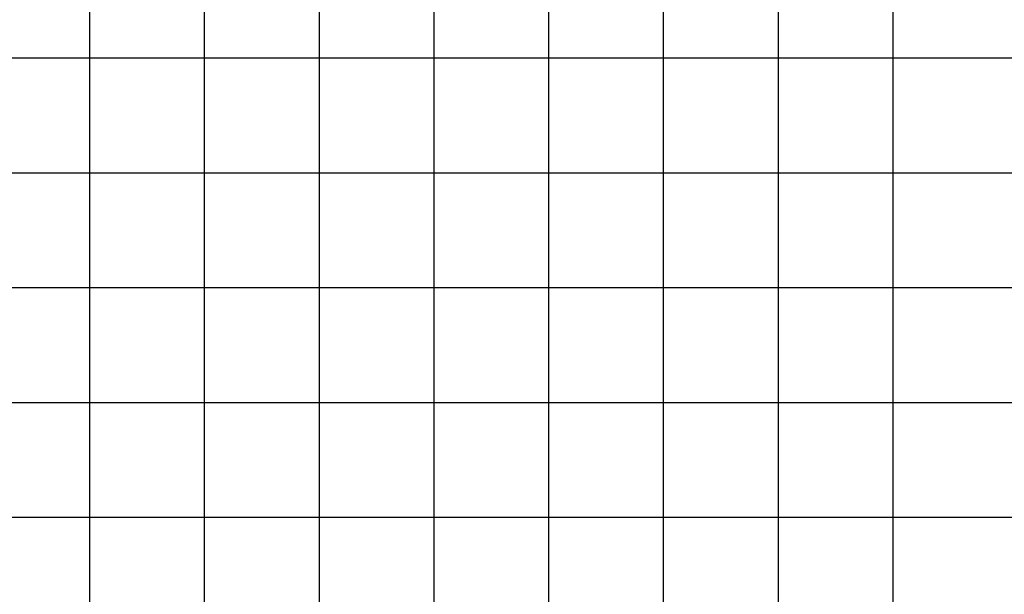
# Model space of a CAD drawing. Units: millimetres. Extents: x 0 to 98544, y 0 to 13336.
# Drawn here: x 8196 to 12486, y 4165 to 6668 of the extents above; entities that cross this region are included whole.
import ezdxf

# ---------------------------------------------------------------- set-up
doc = ezdxf.new("R2010")
doc.units = ezdxf.units.MM
doc.layers.add('FOLHA', color=7, linetype='Continuous')
doc.styles.get("Standard").update_dxf_attribs({"font": 'arial.ttf'})

msp = doc.modelspace()

# ---------------------------------------------------------------- linework, layer by layer
at = {"layer": 'FOLHA', "color": 253}
for p, q in [((8500, 13336.34265), (8500, 0)), ((9000, 13336.34265), (9000, 0)), ((9500, 13336.34265), (9500, 0)), ((10000, 13336.34265), (10000, 0)), ((10500, 13336.34265), (10500, 0)), ((11000, 13336.34265), (11000, 0)), ((11500, 13336.34265), (11500, 0)), ((12000, 13336.34265), (12000, 0)), ((16076.03879, 6500), (0, 6500)), ((16076.03879, 6000), (0, 6000)), ((16076.03879, 5500), (0, 5500)), ((16076.03879, 5000), (0, 5000)), ((16076.03879, 4500), (0, 4500))]:
    msp.add_line(p, q, dxfattribs=at)

# ---------------------------------------------------------------- texts
at = {"color": 0, "linetype": 'Continuous', "insert": (4773.32249, 5814.02458), "char_height": 200, "attachment_point": 1}
msp.add_mtext_dynamic_manual_height_columns('\\pi127.01128;{\\fVerdana|b0|i0|c0|p34;SANGA GRANDE}', width=2484.9157834, gutter_width=1, heights=[394.90851], dxfattribs=at)

doc.saveas('drawing.dxf')
